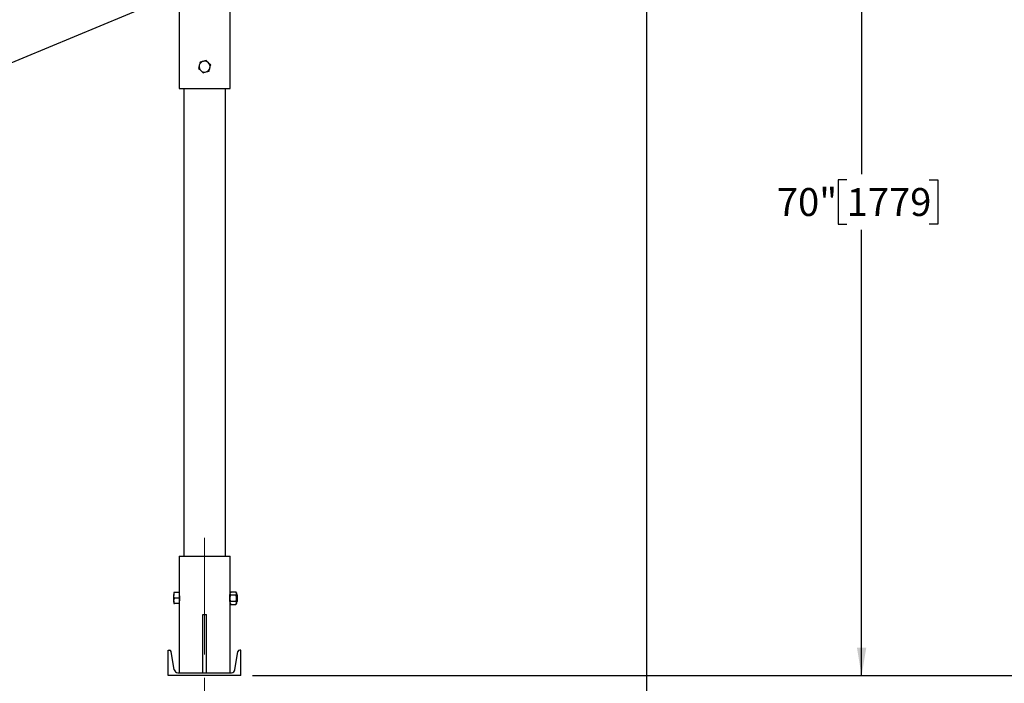
# Model space of a CAD drawing. Units: inches. Extents: x 0.1 to 22.1, y 0.1 to 17.1.
# Drawn here: x 9.1 to 13.3, y 3.4 to 6.2 of the extents above; entities that cross this region are included whole.
import ezdxf

# ---------------------------------------------------------------- set-up
doc = ezdxf.new("R2010")
doc.units = ezdxf.units.IN
doc.header["$MEASUREMENT"] = 0
doc.linetypes.add('CENTERX2', pattern=[0.8, 0.5, -0.1, 0.1, -0.1])
doc.layers.add('7', color=7, linetype='Continuous', lineweight=25)
doc.styles.add('SLDTEXTSTYLE0', font='TXT', dxfattribs={"width": 0.75})
doc.dimstyles.new('SLDDIMSTYLE0', dxfattribs={"dimtxt": 0.12, "dimasz": 0.12, "dimexe": 0, "dimexo": 0.0625, "dimgap": 0.03, "dimtad": 0, "dimtih": 1, "dimtoh": 1, "dimlfac": 16, "dimrnd": 1e-09, "dimzin": 12, "dimdsep": 46, "dimlunit": 5, "dimtxsty": 'SLDTEXTSTYLE0', "dimsah": 1, "dimcen": 0.09, "dimadec": 0, "dimazin": 3, "dimtfac": 1, "dimtofl": 0, "dimtmove": 0, "dimatfit": 3, "dimfxl": 0, "dimfrac": 2, "dimtolj": 1, "dimtzin": 12, "dimarcsym": 0})
doc.dimstyles.new('SLDDIMSTYLE1', dxfattribs={"dimtxt": 0.12, "dimasz": 0.12, "dimexe": 0, "dimexo": 0.0625, "dimgap": 0.03, "dimtad": 0, "dimtih": 1, "dimtoh": 1, "dimdec": 6, "dimlfac": 16, "dimrnd": 1e-09, "dimzin": 12, "dimdsep": 46, "dimlunit": 5, "dimtxsty": 'SLDTEXTSTYLE0', "dimsah": 1, "dimcen": 0.09, "dimadec": 0, "dimazin": 3, "dimtfac": 1, "dimtofl": 0, "dimtmove": 0, "dimatfit": 3, "dimfxl": 0, "dimfrac": 2, "dimtolj": 1, "dimtzin": 12, "dimarcsym": 0})

# ---------------------------------------------------------------- blocks, each defined once
blk = doc.blocks.new('_D_6')
at = {"layer": '7'}
for p, q in [((11.8764, 7.7606), (12.7972, 7.7606)), ((12.6722, 7.7606), (12.6722, 5.5371)), ((12.6083, 5.5127), (12.5717, 5.5127)), ((12.5717, 5.5127), (12.5717, 5.3222)), ((12.9629, 5.5127), (12.9995, 5.5127)), ((12.9995, 5.5127), (12.9995, 5.3222)), ((12.5717, 5.3222), (12.6083, 5.3222)), ((12.6722, 3.384), (12.6722, 5.2979)), ((12.9995, 5.3222), (12.9629, 5.3222)), ((10.0562, 3.384), (12.7972, 3.384))]:
    blk.add_line(p, q, dxfattribs=at)
for points in [[(12.6722, 7.7606), (12.6522, 7.6406), (12.6922, 7.6406)], [(12.6722, 3.384), (12.6922, 3.504), (12.6522, 3.504)]]:
    blk.add_solid(points, dxfattribs=at)
at = {"layer": '7', "char_height": 0.12, "attachment_point": 1, "style": 'SLDTEXTSTYLE0'}
for s, insert in [('70"', (12.3083, 5.4769)), ('1779', (12.6083, 5.4769))]:
    blk.add_mtext(s, dxfattribs=dict(at, insert=insert))
blk = doc.blocks.new('_D_7')
at = {"layer": '7'}
for p, q in [((10.9904, 8.5488), (15.3156, 8.5488)), ((15.1906, 8.5488), (15.1906, 6.5427)), ((15.277, 6.5184), (15.2404, 6.5184)), ((15.2404, 6.5184), (15.2404, 6.3279)), ((15.6316, 6.5184), (15.6682, 6.5184)), ((15.6682, 6.5184), (15.6682, 6.3279)), ((15.1906, 3.384), (15.1906, 6.3035)), ((15.2404, 6.3279), (15.277, 6.3279)), ((15.6682, 6.3279), (15.6316, 6.3279)), ((10.0562, 3.384), (15.3156, 3.384))]:
    blk.add_line(p, q, dxfattribs=at)
for points in [[(15.1906, 8.5488), (15.1706, 8.4288), (15.2106, 8.4288)], [(15.1906, 3.384), (15.2106, 3.504), (15.1706, 3.504)]]:
    blk.add_solid(points, dxfattribs=at)
at = {"layer": '7', "char_height": 0.12, "attachment_point": 1, "style": 'SLDTEXTSTYLE0'}
for s, insert in [('82-5/8"', (14.6765, 6.4825)), ('2099', (15.277, 6.4825))]:
    blk.add_mtext(s, dxfattribs=dict(at, insert=insert))
blk = doc.blocks.new('_D_8')
at = {"layer": '7'}
for p, q in [((10.5792, 7.8478), (14.1226, 7.8478)), ((13.9976, 7.8478), (13.9976, 5.9401)), ((14.1283, 5.9157), (14.0917, 5.9157)), ((14.0917, 5.9157), (14.0917, 5.7252)), ((14.483, 5.9157), (14.5195, 5.9157)), ((14.5195, 5.9157), (14.5195, 5.7252)), ((14.0917, 5.7252), (14.1283, 5.7252)), ((14.5195, 5.7252), (14.483, 5.7252)), ((13.9976, 3.384), (13.9976, 5.7008)), ((10.0562, 3.384), (14.1226, 3.384))]:
    blk.add_line(p, q, dxfattribs=at)
for points in [[(13.9976, 7.8478), (13.9776, 7.7278), (14.0176, 7.7278)], [(13.9976, 3.384), (14.0176, 3.504), (13.9776, 3.504)]]:
    blk.add_solid(points, dxfattribs=at)
at = {"layer": '7', "char_height": 0.12, "attachment_point": 1, "style": 'SLDTEXTSTYLE0'}
for s, insert in [('71-7/16"', (13.4392, 5.8799)), ('1814', (14.1283, 5.8799))]:
    blk.add_mtext(s, dxfattribs=dict(at, insert=insert))
blk = doc.blocks.new('_D_9')
at = {"layer": '7'}
for p, q in [((11.7476, 7.4411), (11.7476, 2.6228)), ((9.85, 3.2672), (9.85, 2.6228)), ((11.0531, 2.843), (11.0165, 2.843)), ((11.0165, 2.843), (11.0165, 2.6525)), ((11.3191, 2.843), (11.3556, 2.843)), ((11.3556, 2.843), (11.3556, 2.6525)), ((9.85, 2.7478), (10.4283, 2.7478)), ((11.7476, 2.7478), (11.4165, 2.7478)), ((11.0165, 2.6525), (11.0531, 2.6525)), ((11.3556, 2.6525), (11.3191, 2.6525))]:
    blk.add_line(p, q, dxfattribs=at)
for points in [[(9.85, 2.7478), (9.97, 2.7278), (9.97, 2.7678)], [(11.7476, 2.7478), (11.6276, 2.7678), (11.6276, 2.7278)]]:
    blk.add_solid(points, dxfattribs=at)
at = {"layer": '7', "char_height": 0.12, "attachment_point": 1, "style": 'SLDTEXTSTYLE0'}
for s, insert in [('30-3/8"', (10.4526, 2.8072)), ('771', (11.0531, 2.8072))]:
    blk.add_mtext(s, dxfattribs=dict(at, insert=insert))

msp = doc.modelspace()

# ---------------------------------------------------------------- linework, layer by layer
at = {"color": 7, "linetype": 'Continuous', "lineweight": 25}
for p, q in [((9.95932718, 5.90453659), (9.95932718, 6.40453658)), ((9.74057726, 6.31392741), (9.74057726, 5.90453659)), ((4.16702524, 4.00528661), (9.62238054, 6.26496873)), ((9.74057726, 5.90453659), (9.84995207, 5.90453659)), ((9.76010834, 5.90453659), (9.76010834, 3.89591165)), ((9.84995207, 5.90453659), (9.95932718, 5.90453659)), ((9.93979581, 3.89591165), (9.93979581, 5.90453659)), ((9.74057726, 3.89591165), (9.74057726, 3.73982272)), ((9.74057726, 3.89591165), (9.84995207, 3.89591165)), ((9.84995207, 3.89591165), (9.95932718, 3.89591165)), ((9.95932718, 3.73966154), (9.95932718, 3.89591165)), ((9.71782717, 3.73965992), (9.71782717, 3.72818618)), ((9.71782717, 3.70475043), (9.71782717, 3.72818618)), ((9.74057726, 3.73982272), (9.71992067, 3.73982272)), ((9.74057726, 3.73982272), (9.74057726, 3.71654963)), ((9.95932718, 3.73184913), (9.95903854, 3.73184913)), ((9.96245232, 3.74328739), (9.95932718, 3.73966154)), ((9.95932718, 3.73652159), (9.95932718, 3.73966154)), ((9.95932718, 3.71622403), (9.95932718, 3.73652159)), ((9.96245232, 3.74328739), (9.98420215, 3.74328739)), ((9.96245232, 3.72975578), (9.98420215, 3.72975578)), ((9.98732728, 3.73966154), (9.98420215, 3.74328739)), ((9.98732728, 3.73966154), (9.98732728, 3.73652159)), ((9.98732728, 3.73652159), (9.98732728, 3.71622403)), ((9.98771477, 3.73184913), (9.98732728, 3.73184913)), ((9.99057709, 3.72898667), (9.98771477, 3.73184913)), ((9.98771477, 3.70857502), (9.98771477, 3.73184913)), ((9.99057709, 3.70997625), (9.99057709, 3.72898667)), ((9.71782717, 3.70475043), (9.71782717, 3.69278829)), ((9.74057726, 3.71654963), (9.71992067, 3.71654963)), ((9.74057726, 3.69295109), (9.71992067, 3.69295109)), ((9.74057726, 3.69262549), (9.71992067, 3.69262549)), ((9.74057726, 3.71654963), (9.74057726, 3.69295109)), ((9.74057726, 3.69295109), (9.74057726, 3.69278492)), ((9.74057726, 3.69278492), (9.74057726, 3.39591155)), ((9.95903385, 3.70059908), (9.95932718, 3.70059908)), ((9.95932718, 3.69592663), (9.95932718, 3.71622403)), ((9.95932718, 3.69278653), (9.95932718, 3.69592663)), ((9.95932718, 3.39591155), (9.95932718, 3.69278653)), ((9.95932718, 3.69278653), (9.96245232, 3.68916083)), ((9.96245232, 3.70269243), (9.98420215, 3.70269243)), ((9.96245232, 3.68916083), (9.98420215, 3.68916083)), ((9.98420215, 3.68916083), (9.98732728, 3.69278653)), ((9.98732728, 3.71622403), (9.98732728, 3.69592663)), ((9.98732728, 3.70059908), (9.98771477, 3.70059908)), ((9.98732728, 3.69592663), (9.98732728, 3.69278653)), ((9.98771477, 3.70059908), (9.98771477, 3.70857502)), ((9.98771477, 3.70059908), (9.99057709, 3.70346154)), ((9.99057709, 3.70346154), (9.99057709, 3.70997625)), ((9.84213982, 3.64591167), (9.85776462, 3.64591167)), ((9.84213982, 3.39591155), (9.84213982, 3.64591167)), ((9.85776462, 3.39591155), (9.85776462, 3.64591167)), ((9.69370225, 3.38403667), (9.69370225, 3.49341163)), ((9.69370225, 3.49341163), (9.69869385, 3.49341163)), ((9.71972678, 3.4085177), (9.70670821, 3.48662251)), ((9.98017766, 3.4085177), (9.99319623, 3.48662251)), ((10.00620219, 3.49341163), (10.00121059, 3.49341163)), ((10.00620219, 3.38403667), (10.00620219, 3.49341163)), ((10.00620219, 3.38403667), (9.69370225, 3.38403667)), ((9.7346077, 3.39591155), (9.96529674, 3.39591155))]:
    msp.add_line(p, q, dxfattribs=at)
for centre, radius, start, end in [((9.8499522, 5.9982866), 0.0234375, 105.86957335, 165.86957335), ((9.8499522, 5.9982866), 0.0234375, 45.86957335, 105.86957335), ((9.8499522, 5.9982866), 0.0234375, 345.86957335, 45.86957335), ((9.8499522, 5.9982866), 0.0234375, 165.86957335, 225.86957335), ((9.8499522, 5.9982866), 0.0234375, 225.86957335, 285.86957335), ((9.8499522, 5.9982866), 0.0234375, 285.86957335, 345.86957335), ((9.69869378, 3.4852866), 0.008125, 9.463, 90), ((10.00121062, 3.4852866), 0.008125, 90, 170.537), ((9.73460776, 3.41099803), 0.01508643, 189.463, 270), ((9.96529664, 3.41099803), 0.01508643, 270, 350.537)]:
    msp.add_arc(centre, radius, start, end, dxfattribs=at)
for points, knots in [([(9.83052747, 6.01713063), (9.82999091, 6.01499953), (9.82890795, 6.01069827), (9.8277887, 6.00625182), (9.82722399, 6.00400841)], [0, 0, 0, 0, 0.4954601476, 1, 1, 1, 1]), ([(9.8435434, 6.0208308), (9.84323483, 6.0207431), (9.84089837, 6.02007905), (9.8364933, 6.01882654), (9.83252819, 6.01769938), (9.83052747, 6.01713063)], [0, 0, 0, 0, 0.0701010001, 0.5307901099, 1, 1, 1, 1]), ([(9.85655904, 6.02453101), (9.85444525, 6.02393009), (9.8501789, 6.02271723), (9.84576859, 6.02146341), (9.8435434, 6.0208308)], [0, 0, 0, 0, 0.49545576201, 1, 1, 1, 1]), ([(9.86627148, 6.01510904), (9.86546195, 6.0158944), (9.86217517, 6.01908304), (9.85897272, 6.0221896), (9.85655904, 6.02453101)], [0, 0, 0, 0, 0.2463009286, 1, 1, 1, 1]), ([(9.87598393, 6.00568702), (9.87525827, 6.00639098), (9.87209446, 6.00946017), (9.86880582, 6.01265047), (9.86627148, 6.01510904)], [0, 0, 0, 0, 0.2293625485, 1, 1, 1, 1]), ([(9.82722399, 6.00400841), (9.82714567, 6.00369735), (9.82655262, 6.00134189), (9.82543455, 5.99690079), (9.82442826, 5.99290326), (9.82392051, 5.99088618)], [0, 0, 0, 0, 0.0700938405, 0.5307871239, 1, 1, 1, 1]), ([(9.82392051, 5.99088618), (9.82633403, 5.9885447), (9.82953633, 5.98543798), (9.83282331, 5.98224953), (9.83363295, 5.98146417)], [0, 0, 0, 0, 0.7536824035, 1, 1, 1, 1]), ([(9.83363295, 5.98146417), (9.83616718, 5.9790056), (9.83945568, 5.97581528), (9.84261945, 5.97274614), (9.84334511, 5.97204219)], [0, 0, 0, 0, 0.7706335331, 1, 1, 1, 1]), ([(9.84334511, 5.97204219), (9.845459, 5.9726431), (9.84972546, 5.97385593), (9.85413585, 5.97510979), (9.85636104, 5.9757424)], [0, 0, 0, 0, 0.4954658705, 1, 1, 1, 1]), ([(9.85636104, 5.9757424), (9.85666961, 5.9758301), (9.85900606, 5.97649416), (9.86341114, 5.97774665), (9.86737625, 5.97887385), (9.86937697, 5.97944261)], [0, 0, 0, 0, 0.07010095027, 0.53078973235, 1, 1, 1, 1]), ([(9.86937697, 5.97944261), (9.86991353, 5.9815737), (9.87099649, 5.98587494), (9.87211574, 5.99032138), (9.87268045, 5.9925648)], [0, 0, 0, 0, 0.4954588737, 1, 1, 1, 1]), ([(9.87268045, 5.9925648), (9.87275877, 5.99287585), (9.87335182, 5.99523131), (9.87446989, 5.99967242), (9.87547618, 6.00366995), (9.87598393, 6.00568702)], [0, 0, 0, 0, 0.0700938405, 0.5307871239, 1, 1, 1, 1]), ([(9.71782717, 3.72818618), (9.71782968, 3.72846199), (9.71784872, 3.73055077), (9.71830586, 3.73448912), (9.71937912, 3.73803403), (9.71992067, 3.73982272)], [0, 0, 0, 0, 0.0700894623, 0.530787408, 1, 1, 1, 1]), ([(9.71992067, 3.73982272), (9.71933555, 3.73979627), (9.7181546, 3.73974288), (9.71793697, 3.73968774), (9.71782717, 3.73965992)], [0, 0, 0, 0, 0.49545836641, 1, 1, 1, 1]), ([(9.71992067, 3.71654963), (9.71933555, 3.71843943), (9.71815459, 3.72225372), (9.71793697, 3.72619674), (9.71782717, 3.72818618)], [0, 0, 0, 0, 0.4954546567, 1, 1, 1, 1]), ([(9.74061187, 3.73358374), (9.74060223, 3.73364489), (9.74056349, 3.73389085), (9.7408163, 3.7323122), (9.74127055, 3.72900589), (9.74175631, 3.72411424), (9.74203323, 3.71835479), (9.7419825, 3.71236858), (9.74163329, 3.70685872), (9.74112642, 3.70231132), (9.74072087, 3.69952531), (9.74052936, 3.69833913), (9.74057995, 3.69866419), (9.74058136, 3.69867322)], [0, 0, 0, 0, 0.03504766345, 0.14097283612, 0.24736248276, 0.35494792841, 0.46262713581, 0.56910933491, 0.67498047886, 0.78177064355, 0.88957928815, 0.99692967975, 1, 1, 1, 1]), ([(9.95929228, 3.69886447), (9.95930202, 3.69880332), (9.95934122, 3.69855736), (9.95908801, 3.70013601), (9.95863401, 3.70344233), (9.95814776, 3.70833396), (9.95787079, 3.71409343), (9.9579222, 3.72007962), (9.95827051, 3.72558952), (9.95877857, 3.73013688), (9.95918198, 3.73292291), (9.95937846, 3.73410907), (9.95932429, 3.73378403), (9.95932278, 3.73377499)], [0, 0, 0, 0, 0.0350476861, 0.140972779, 0.2473623456, 0.354948113, 0.4626272394, 0.5691094009, 0.6749801694, 0.7817706737, 0.8895792372, 0.996929548, 1, 1, 1, 1]), ([(9.95932718, 3.73652159), (9.95944617, 3.73746858), (9.95968845, 3.73939679), (9.96108981, 3.74163904), (9.96214525, 3.7429159), (9.96245232, 3.74328739)], [0, 0, 0, 0, 0.4062907339, 0.8272690899, 1, 1, 1, 1]), ([(9.96245232, 3.72975578), (9.96163166, 3.73080778), (9.95996045, 3.73295011), (9.95933185, 3.73528968), (9.9593273, 3.73648976), (9.95932718, 3.73652159)], [0, 0, 0, 0, 0.4843367192, 0.9863251573, 1, 1, 1, 1]), ([(9.95932718, 3.71622403), (9.95933049, 3.71653398), (9.95935216, 3.71856171), (9.95986554, 3.72234583), (9.9611155, 3.72652646), (9.96212184, 3.72895745), (9.96245232, 3.72975578)], [0, 0, 0, 0, 0.0665351886, 0.4352862176, 0.8145476596, 1, 1, 1, 1]), ([(9.98732728, 3.73652159), (9.9872083, 3.73746858), (9.98696602, 3.73939679), (9.98556465, 3.74163904), (9.98450921, 3.7429159), (9.98420215, 3.74328739)], [0, 0, 0, 0, 0.4062907339, 0.8272690899, 1, 1, 1, 1]), ([(9.98420215, 3.72975578), (9.98502331, 3.73080777), (9.98669557, 3.73295009), (9.98731877, 3.7352897), (9.98732706, 3.73648976), (9.98732728, 3.73652159)], [0, 0, 0, 0, 0.4843380098, 0.9863250402, 1, 1, 1, 1]), ([(9.98732728, 3.71622403), (9.98732397, 3.71653398), (9.9873023, 3.71856171), (9.98678893, 3.72234583), (9.98553897, 3.72652646), (9.98453263, 3.72895745), (9.98420215, 3.72975578)], [0, 0, 0, 0, 0.0665351886, 0.4352862176, 0.8145476596, 1, 1, 1, 1]), ([(9.71782717, 3.70475043), (9.71785323, 3.70573394), (9.71795904, 3.709727), (9.71907761, 3.71361743), (9.71992067, 3.71654963)], [0, 0, 0, 0, 0.246304506, 1, 1, 1, 1]), ([(9.71992067, 3.69295109), (9.71963806, 3.69383267), (9.71840593, 3.69767622), (9.71807906, 3.70167152), (9.71782717, 3.70475043)], [0, 0, 0, 0, 0.2293667334, 1, 1, 1, 1]), ([(9.71782717, 3.69278829), (9.71782968, 3.69279215), (9.71784872, 3.6928214), (9.71830587, 3.69287639), (9.71937912, 3.69292604), (9.71992067, 3.69295109)], [0, 0, 0, 0, 0.0700918696, 0.530785192, 1, 1, 1, 1]), ([(9.71992067, 3.69262549), (9.71933555, 3.69265195), (9.7181546, 3.69270533), (9.71793697, 3.69276047), (9.71782717, 3.69278829)], [0, 0, 0, 0, 0.49545836641, 1, 1, 1, 1]), ([(9.96245232, 3.70269243), (9.96198803, 3.70383808), (9.9608895, 3.70654873), (9.95962283, 3.71106568), (9.95942656, 3.71449015), (9.95932718, 3.71622403)], [0, 0, 0, 0, 0.2654594845, 0.6280849347, 1, 1, 1, 1]), ([(9.95932718, 3.69592663), (9.95944617, 3.69687362), (9.95968845, 3.69880184), (9.96108981, 3.70104409), (9.96214525, 3.70232095), (9.96245232, 3.70269243)], [0, 0, 0, 0, 0.4062906989, 0.8272690979, 1, 1, 1, 1]), ([(9.96245232, 3.68916083), (9.96163166, 3.69021282), (9.95996045, 3.69235515), (9.95933185, 3.69469472), (9.9593273, 3.6958948), (9.95932718, 3.69592663)], [0, 0, 0, 0, 0.4843366848, 0.9863251573, 1, 1, 1, 1]), ([(9.98420215, 3.70269243), (9.98466646, 3.70383808), (9.98576504, 3.70654869), (9.98703117, 3.71106574), (9.98722775, 3.71449016), (9.98732728, 3.71622403)], [0, 0, 0, 0, 0.2654603923, 0.6280816979, 1, 1, 1, 1]), ([(9.98732728, 3.69592663), (9.9872083, 3.69687362), (9.98696602, 3.69880184), (9.98556465, 3.70104409), (9.98450921, 3.70232095), (9.98420215, 3.70269243)], [0, 0, 0, 0, 0.4062906989, 0.8272690979, 1, 1, 1, 1]), ([(9.98420215, 3.68916083), (9.98502331, 3.69021282), (9.98669557, 3.69235513), (9.98731877, 3.69469474), (9.98732706, 3.6958948), (9.98732728, 3.69592663)], [0, 0, 0, 0, 0.4843379754, 0.9863250402, 1, 1, 1, 1])]:
    msp.add_open_spline(points, degree=3, knots=knots, dxfattribs=at)
at = {"layer": '7', "linetype": 'CENTERX2', "lineweight": 18}
msp.add_line((9.8499522, 3.97465176), (9.8499522, 3.31717145), dxfattribs=at)

# ---------------------------------------------------------------- dimensions: what is measured, and where the dimension line sits
at = {"layer": '7'}
for base, p1, p2, angle, dimstyle, picture, middle in [((15.1906335, 3.3840366), (10.94043069, 8.54883895), (10.0062022, 3.3840366), 90, 'SLDDIMSTYLE1', '_D_7', (15.1906335, 6.4231061)), ((13.99764373, 3.3840366), (10.52918033, 7.84775052), (10.0062022, 3.3840366), 90, 'SLDDIMSTYLE1', '_D_8', (13.99764373, 5.82043052)), ((12.67219956, 7.76061671), (10.0062022, 3.3840366), (11.82638389, 7.76061671), 90, 'SLDDIMSTYLE0', '_D_6', (12.67219956, 5.4174795)), ((11.747643735, 2.74778801), (9.849952201, 3.317171446), (11.747643735, 7.491085459), 0, 'SLDDIMSTYLE1', '_D_9', (10.922385168, 2.74778801))]:
    dim = msp.add_linear_dim(base=base, p1=p1, p2=p2, angle=angle, dimstyle=dimstyle, dxfattribs=at)
    dim.commit()
    dim.dimension.update_dxf_attribs({"geometry": picture, "text_midpoint": middle, "dimtype": 160})

doc.saveas('drawing.dxf')
